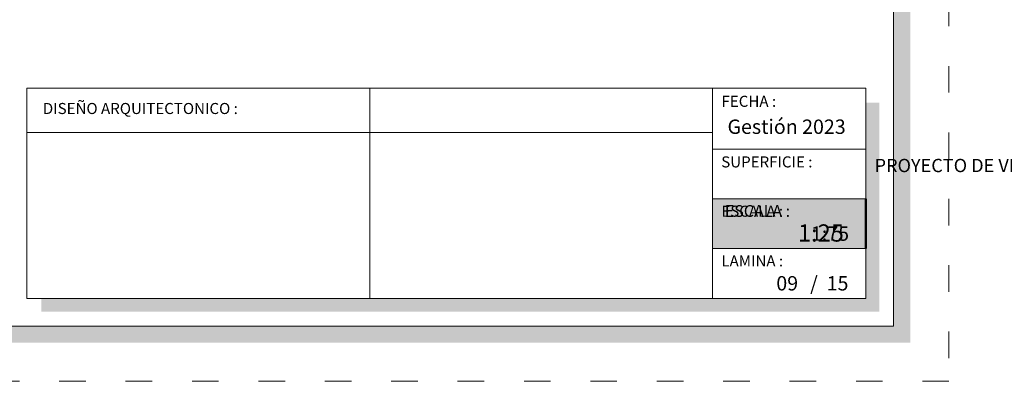
# Model space of a CAD drawing. Units: millimetres. Extents: x 2822 to 2960, y 2244 to 2444.
# Drawn here: x 2875 to 2884, y 2265 to 2269 of the extents above; entities that cross this region are included whole.
import ezdxf

# ---------------------------------------------------------------- set-up
doc = ezdxf.new("R2010")
doc.units = ezdxf.units.MM
doc.linetypes.add('ACAD_ISO03W100', pattern=[30, 12, -18])
for name, color, linetype, lineweight in [('COTAS', 7, 'Continuous', 5), ('P-0.10', 7, 'Continuous', 9), ('P-0.20', 7, 'Continuous', 20), ('P-0.50', 7, 'Continuous', 50), ('Texto Carinbo', 7, 'Continuous', 5)]:
    doc.layers.add(name, color=color, linetype=linetype, lineweight=lineweight)
doc.layers.add('text', color=7, linetype='Continuous')
doc.styles.add('Arial', font='arial.ttf')
doc.styles.add('Arial (bold)', font='arialbd.ttf')
doc.styles.add('Estilo_Generado_1', font='calibri.ttf')

# ---------------------------------------------------------------- blocks, each defined once
blk = doc.blocks.new('DTULTU')
at = {"layer": 'P-0.10', "true_color": 0xffffff}
h = blk.add_hatch(color=7, dxfattribs=at)
h.dxf.hatch_style = 1
h.paths.add_polyline_path([(1.386630841335318, -0.4499999999993634), (1.386630841336228, 0), (0, 0), (0, -0.4499999999993634)])
blk.add_lwpolyline([(1.386630841335773, -0.4499999999993634), (0, -0.4499999999993634), (0, 0), (1.386630841335773, 0)])
at = {"layer": 'P-0.20'}
blk.add_lwpolyline([(1.386630841335773, 0), (0, 0), (0, -0.4499999999993634), (1.386630841335773, -0.4499999999993634)], dxfattribs=at)
at = {"layer": 'P-0.50'}
blk.add_line((1.386630841335773, 0), (1.386630841335773, -0.4499999999993634), dxfattribs=at)
at = {"layer": 'text', "color": 250, "attachment_point": 1}
for s, insert, char_height, style in [('ESCALA :', (0.1114851734109834, -0.05708849177472075), 0.1058333333333334, 'Arial'), ('1:25', (0.7723112180847238, -0.2306037860098513), 0.1562751956256765, 'Arial (bold)')]:
    blk.add_mtext(s, dxfattribs=dict(at, insert=insert, char_height=char_height, style=style))

msp = doc.modelspace()

# ---------------------------------------------------------------- hatches: boundary and pattern name
h = msp.add_hatch(color=252)
h.dxf.hatch_style = 1
h.paths.add_polyline_path([(2883.152001838126, 2285.605995175803), (2883.002001838126, 2285.605995175803), (2883.002001838126, 2265.935995175803), (2868.752001838126, 2265.935995175803), (2868.752001838126, 2265.785995175803), (2883.152001838126, 2265.785995175803)])
h = msp.add_hatch(color=252)
h.dxf.hatch_style = 1
h.paths.add_polyline_path([(2882.872001838125, 2267.955995175803), (2882.752001838126, 2267.955995175803), (2882.752001838126, 2266.185995175803), (2875.299501838126, 2266.185995175803), (2875.299501838126, 2266.065995175803), (2882.872001838125, 2266.065995175803)])

# ---------------------------------------------------------------- linework, layer by layer
at = {"color": 250, "lineweight": 9}
for p, q in [((2878.267436417458, 2268.085995175803), (2878.267436417458, 2266.185995175803)), ((2881.365370996789, 2268.085995175803), (2881.365370996789, 2266.185995175803)), ((2875.169501838126, 2267.685995175803), (2881.365370996789, 2267.685995175803)), ((2881.365370996789, 2267.535995175803), (2882.752001838126, 2267.535995175803)), ((2881.365370996789, 2267.085995175803), (2882.752001838126, 2267.085995175803)), ((2881.365370996789, 2266.635995175803), (2882.752001838126, 2266.635995175803))]:
    msp.add_line(p, q, dxfattribs=at)
at = {"color": 251, "linetype": 'ACAD_ISO03W100', "lineweight": 5, "ltscale": 0.02}
msp.add_lwpolyline([(2867.372001838125, 2286.285995175804), (2883.502001838126, 2286.285995175804), (2883.502001838126, 2265.435995175803), (2867.372001838125, 2265.435995175803)], close=True, dxfattribs=at)
at = {"lineweight": 20}
msp.add_lwpolyline([(2868.572001838126, 2285.785995175803), (2883.002001838126, 2285.785995175803), (2883.002001838126, 2265.935995175803), (2868.572001838126, 2265.935995175803)], close=True, dxfattribs=at)
at = {"lineweight": 15}
msp.add_lwpolyline([(2875.169501838126, 2268.085995175803), (2882.752001838126, 2268.085995175803), (2882.752001838126, 2266.185995175803), (2875.169501838126, 2266.185995175803)], close=True, dxfattribs=at)

# ---------------------------------------------------------------- block references
at = {"layer": 'COTAS'}
msp.add_blockref('DTULTU', (2881.365370996789, 2267.085995175802), dxfattribs=at)

# ---------------------------------------------------------------- texts
at = {"layer": 'Texto Carinbo', "attachment_point": 1}
for s, insert, char_height, style in [('DISEÑO ARQUITECTONICO :', (2875.31349597308, 2267.952833791079), 0.1, 'Estilo_Generado_1'), ('FECHA :', (2881.446669151034, 2268.017840612878), 0.1, 'Estilo_Generado_1'), ('Gestión 2023', (2881.500504735649, 2267.803126050024), 0.13, 'Arial (bold)'), ('SUPERFICIE :', (2881.444108508155, 2267.469960736238), 0.1, 'Estilo_Generado_1'), ('ESCALA :', (2881.445512362672, 2267.024266232005), 0.1, 'Estilo_Generado_1'), ('1:75', (2882.254708604863, 2266.83697653915), 0.13, 'Arial (bold)'), ('LAMINA :', (2881.445364775513, 2266.574250374497), 0.1, 'Estilo_Generado_1'), ('09', (2881.941793298748, 2266.387362105308), 0.13, 'Arial (bold)'), ('/  15', (2882.247595639516, 2266.387362105307), 0.13, 'Arial (bold)')]:
    msp.add_mtext(s, dxfattribs=dict(at, insert=insert, char_height=char_height, style=style))
at = {"layer": 'Texto Carinbo', "insert": (2886.003448346502, 2267.44745961388), "char_height": 0.12, "width": 5.971357208155251, "attachment_point": 1, "style": 'Arial'}
msp.add_mtext('\\pxi-29.704,qc;{\\fArial|b1|i0|c0|p34;PROYECTO DE VIVIENDA NUEVA AUTOCONSTRUCCION EN EL MUNICIPIO DE PUNATA  -FASE(VI) 2023- COCHABAMBA}', dxfattribs=at)

doc.saveas('drawing.dxf')
